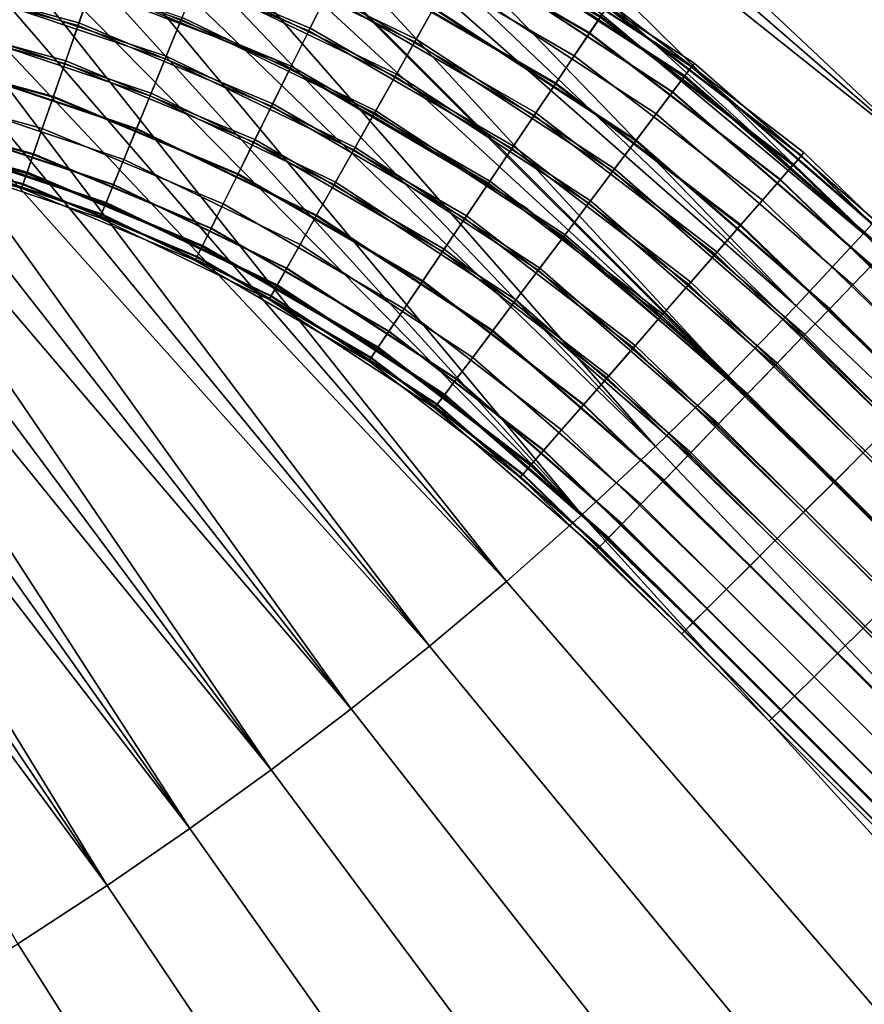
# Model space of a CAD drawing. Extents: x 1237 to 1487, y 1620 to 1870.
# Drawn here: x 1388 to 1398, y 1704 to 1715 of the extents above; entities that cross this region are included whole.
import ezdxf

# ---------------------------------------------------------------- set-up
doc = ezdxf.new("R2010")
doc.units = 0
doc.header["$MEASUREMENT"] = 0
doc.layers.add('DEFAULT', color=7, linetype='Continuous')

msp = doc.modelspace()

# ---------------------------------------------------------------- linework, layer by layer
at = {"layer": 'DEFAULT'}
msp.add_line((1447.148, 1659.99, -476.311), (1277.48, 1829.658, -476.311), dxfattribs=at)
for points in [[(1420.631, 1686.507, -126), (1396.456, 1710.682, -126), (1393.887, 1712.851, -126), (1390.992, 1714.559, -126), (1387.851, 1715.758, -126), (1384.553, 1716.414, -126), (1381.192, 1716.508, -126), (1377.863, 1716.038, -126), (1374.66, 1715.017, -126), (1371.673, 1713.474, -126), (1368.987, 1711.453, -126), (1366.677, 1709.01, -126), (1364.809, 1706.214, -126), (1363.436, 1703.145, -126), (1362.596, 1699.89, -126), (1362.314, 1696.54, -126), (1362.314, 1662.351, -126)], [(1362.314, 1662.351, -640.322), (1362.314, 1696.54, -640.322), (1362.596, 1699.89, -640.322), (1363.436, 1703.145, -640.322), (1364.809, 1706.214, -640.322), (1366.677, 1709.01, -640.322), (1368.987, 1711.453, -640.322), (1371.673, 1713.474, -640.322), (1374.66, 1715.017, -640.322), (1377.863, 1716.038, -640.322), (1381.192, 1716.508, -640.322), (1384.553, 1716.414, -640.322), (1387.851, 1715.758, -640.322), (1390.992, 1714.559, -640.322), (1393.887, 1712.851, -640.322), (1396.456, 1710.682, -640.322), (1420.631, 1686.507, -640.322)]]:
    msp.add_polyline3d(points, dxfattribs=at)
for radius in [119.973, 99.973]:
    msp.add_circle((1362.314, 1744.824, -476.311), radius, dxfattribs=at)
for points in [[(1399.303, 1714.272, -213.191), (1390.948, 1721.173, -208.673), (1391.228, 1721.517, -208.673)], [(1400.021, 1715.163, -213.191), (1399.303, 1714.272, -213.191), (1391.228, 1721.517, -208.673)], [(1390.664, 1720.834, -208.673), (1390.948, 1721.173, -208.673), (1399.303, 1714.272, -213.191)], [(1398.565, 1713.399, -213.191), (1390.377, 1720.497, -208.673), (1390.664, 1720.834, -208.673)], [(1399.303, 1714.272, -213.191), (1398.565, 1713.399, -213.191), (1390.664, 1720.834, -208.673)], [(1390.085, 1720.165, -208.673), (1390.377, 1720.497, -208.673), (1398.565, 1713.399, -213.191)], [(1397.807, 1712.544, -213.191), (1389.789, 1719.835, -208.673), (1390.085, 1720.165, -208.673)], [(1398.565, 1713.399, -213.191), (1397.807, 1712.544, -213.191), (1390.085, 1720.165, -208.673)], [(1389.49, 1719.51, -208.673), (1389.789, 1719.835, -208.673), (1397.807, 1712.544, -213.191)], [(1397.028, 1711.707, -213.191), (1389.187, 1719.188, -208.673), (1389.49, 1719.51, -208.673)], [(1397.807, 1712.544, -213.191), (1397.028, 1711.707, -213.191), (1389.49, 1719.51, -208.673)], [(1388.879, 1718.869, -208.673), (1389.187, 1719.188, -208.673), (1397.028, 1711.707, -213.191)], [(1396.229, 1710.889, -213.191), (1388.568, 1718.554, -208.673), (1388.879, 1718.869, -208.673)], [(1397.028, 1711.707, -213.191), (1396.229, 1710.889, -213.191), (1388.879, 1718.869, -208.673)], [(1388.248, 1718.238, -208.673), (1388.568, 1718.554, -208.673), (1396.229, 1710.889, -213.191)], [(1395.396, 1710.076, -213.191), (1387.923, 1717.925, -208.673), (1388.248, 1718.238, -208.673)], [(1396.229, 1710.889, -213.191), (1395.396, 1710.076, -213.191), (1388.248, 1718.238, -208.673)], [(1387.595, 1717.616, -208.673), (1387.923, 1717.925, -208.673), (1395.396, 1710.076, -213.191)], [(1394.543, 1709.283, -213.191), (1387.263, 1717.312, -208.673), (1387.595, 1717.616, -208.673)], [(1395.396, 1710.076, -213.191), (1394.543, 1709.283, -213.191), (1387.595, 1717.616, -208.673)], [(1386.927, 1717.011, -208.673), (1387.263, 1717.312, -208.673), (1394.543, 1709.283, -213.191)], [(1393.67, 1708.512, -213.191), (1386.587, 1716.714, -208.673), (1386.927, 1717.011, -208.673)], [(1394.543, 1709.283, -213.191), (1393.67, 1708.512, -213.191), (1386.927, 1717.011, -208.673)], [(1386.244, 1716.422, -208.673), (1386.587, 1716.714, -208.673), (1393.67, 1708.512, -213.191)], [(1392.091, 1716.34, -124.614), (1394.63, 1714.867, -124.614), (1394.762, 1715.064, -125.065), (1392.196, 1716.553, -125.065)], [(1392.19, 1716.541, -126.968), (1394.754, 1715.053, -126.968), (1394.633, 1714.872, -127.377), (1392.093, 1716.345, -127.377)], [(1392.779, 1707.762, -213.191), (1385.898, 1716.134, -208.673), (1386.244, 1716.422, -208.673)], [(1393.67, 1708.512, -213.191), (1392.779, 1707.762, -213.191), (1386.244, 1716.422, -208.673)], [(1389.177, 1716.317, -128.319), (1391.583, 1715.312, -128.319), (1391.378, 1714.896, -128.455), (1389.025, 1715.879, -128.455)], [(1389.036, 1715.911, -123.551), (1391.393, 1714.926, -123.551), (1391.598, 1715.342, -123.695), (1389.188, 1716.349, -123.695)], [(1392.829, 1715.162, -638.241), (1390.433, 1716.32, -638.241), (1390.262, 1715.903, -638.003), (1392.607, 1714.77, -638.003)], [(1392.624, 1714.799, -642.627), (1390.274, 1715.934, -642.627), (1390.429, 1716.312, -642.408), (1392.825, 1715.155, -642.408)], [(1392.093, 1716.345, -127.377), (1394.633, 1714.872, -127.377), (1394.455, 1714.607, -127.768), (1391.952, 1716.059, -127.768)], [(1391.952, 1716.059, -124.232), (1394.455, 1714.607, -124.232), (1394.63, 1714.867, -124.614), (1392.091, 1716.34, -124.614)], [(1385.548, 1715.85, -208.673), (1385.898, 1716.134, -208.673), (1392.779, 1707.762, -213.191)], [(1386.286, 1716.128, -128.5), (1388.867, 1715.422, -128.5), (1388.705, 1714.957, -128.449), (1386.189, 1715.646, -128.449)], [(1386.195, 1715.679, -123.545), (1388.716, 1714.989, -123.545), (1388.875, 1715.446, -123.5), (1386.291, 1716.153, -123.5)], [(1391.779, 1715.709, -123.914), (1394.237, 1714.283, -123.914), (1394.455, 1714.607, -124.232), (1391.952, 1716.059, -124.232)], [(1391.952, 1716.059, -127.768), (1394.455, 1714.607, -127.768), (1394.242, 1714.29, -128.081), (1391.783, 1715.716, -128.081)], [(1395.813, 1714.478, -639.817), (1393.352, 1716.088, -639.817), (1393.281, 1715.963, -639.353), (1395.727, 1714.364, -639.353)], [(1395.735, 1714.375, -641.257), (1393.288, 1715.975, -641.257), (1393.355, 1716.094, -640.793), (1395.817, 1714.484, -640.793)], [(1395.844, 1714.52, -640.309), (1393.377, 1716.133, -640.309), (1393.352, 1716.088, -639.817), (1395.813, 1714.478, -639.817)], [(1395.817, 1714.484, -640.793), (1393.355, 1716.094, -640.793), (1393.377, 1716.133, -640.309), (1395.844, 1714.52, -640.309)], [(1395.592, 1714.185, -641.707), (1393.171, 1715.768, -641.707), (1393.288, 1715.975, -641.257), (1395.735, 1714.375, -641.257)], [(1395.727, 1714.364, -639.353), (1393.281, 1715.963, -639.353), (1393.173, 1715.773, -638.944), (1395.595, 1714.189, -638.944)], [(1391.871, 1707.034, -213.191), (1385.194, 1715.57, -208.673), (1385.548, 1715.85, -208.673)], [(1392.779, 1707.762, -213.191), (1391.871, 1707.034, -213.191), (1385.548, 1715.85, -208.673)], [(1389.902, 1715.026, -637.822), (1387.306, 1715.897, -637.822), (1387.183, 1715.421, -637.873), (1389.715, 1714.572, -637.873)], [(1389.728, 1714.602, -642.777), (1387.192, 1715.453, -642.777), (1387.312, 1715.922, -642.822), (1389.911, 1715.05, -642.822)], [(1389.025, 1715.879, -128.455), (1391.378, 1714.896, -128.455), (1391.164, 1714.462, -128.5), (1388.867, 1715.422, -128.5)], [(1388.875, 1715.446, -123.5), (1391.175, 1714.485, -123.5), (1391.393, 1714.926, -123.551), (1389.036, 1715.911, -123.551)], [(1392.607, 1714.77, -638.003), (1390.262, 1715.903, -638.003), (1390.086, 1715.474, -637.867), (1392.379, 1714.366, -637.867)], [(1392.396, 1714.395, -642.77), (1390.098, 1715.505, -642.77), (1390.274, 1715.934, -642.627), (1392.624, 1714.799, -642.627)], [(1391.783, 1715.716, -128.081), (1394.242, 1714.29, -128.081), (1393.99, 1713.916, -128.319), (1391.583, 1715.312, -128.319)], [(1395.595, 1714.189, -638.944), (1393.173, 1715.773, -638.944), (1393.017, 1715.495, -638.554), (1395.404, 1713.934, -638.554)], [(1395.404, 1713.934, -642.089), (1393.017, 1715.495, -642.089), (1393.171, 1715.768, -641.707), (1395.592, 1714.185, -641.707)], [(1386.189, 1715.646, -128.449), (1388.705, 1714.957, -128.449), (1388.553, 1714.519, -128.305), (1386.096, 1715.192, -128.305)], [(1386.103, 1715.224, -123.681), (1388.564, 1714.55, -123.681), (1388.716, 1714.989, -123.545), (1386.195, 1715.679, -123.545)], [(1391.598, 1715.342, -123.695), (1394.009, 1713.944, -123.695), (1394.237, 1714.283, -123.914), (1391.779, 1715.709, -123.914)], [(1384.837, 1715.295, -208.673), (1385.194, 1715.57, -208.673), (1391.871, 1707.034, -213.191)], [(1392.154, 1713.967, -642.822), (1389.911, 1715.05, -642.822), (1390.098, 1715.505, -642.77), (1392.396, 1714.395, -642.77)], [(1395.169, 1713.622, -642.408), (1392.825, 1715.155, -642.408), (1393.017, 1715.495, -642.089), (1395.404, 1713.934, -642.089)], [(1395.404, 1713.934, -638.554), (1393.017, 1715.495, -638.554), (1392.829, 1715.162, -638.241), (1395.174, 1713.629, -638.241)], [(1389.715, 1714.572, -637.873), (1387.183, 1715.421, -637.873), (1387.068, 1714.972, -638.017), (1389.539, 1714.143, -638.017)], [(1389.552, 1714.173, -642.64), (1387.076, 1715.004, -642.64), (1387.192, 1715.453, -642.777), (1389.728, 1714.602, -642.777)], [(1388.867, 1715.422, -128.5), (1391.164, 1714.462, -128.5), (1390.946, 1714.021, -128.449), (1388.705, 1714.957, -128.449)], [(1388.716, 1714.989, -123.545), (1390.961, 1714.051, -123.545), (1391.175, 1714.485, -123.5), (1388.875, 1715.446, -123.5)], [(1392.379, 1714.366, -637.867), (1390.086, 1715.474, -637.867), (1389.902, 1715.026, -637.822), (1392.141, 1713.945, -637.822)], [(1390.944, 1706.328, -213.191), (1384.477, 1715.024, -208.673), (1384.837, 1715.295, -208.673)], [(1391.871, 1707.034, -213.191), (1390.944, 1706.328, -213.191), (1384.837, 1715.295, -208.673)], [(1391.583, 1715.312, -128.319), (1393.99, 1713.916, -128.319), (1393.732, 1713.531, -128.455), (1391.378, 1714.896, -128.455)], [(1391.393, 1714.926, -123.551), (1393.75, 1713.559, -123.551), (1394.009, 1713.944, -123.695), (1391.598, 1715.342, -123.695)], [(1386.014, 1714.783, -123.919), (1388.417, 1714.125, -123.919), (1388.564, 1714.55, -123.681), (1386.103, 1715.224, -123.681)], [(1386.096, 1715.192, -128.305), (1388.553, 1714.519, -128.305), (1388.419, 1714.133, -128.086), (1386.015, 1714.791, -128.086)], [(1395.174, 1713.629, -638.241), (1392.829, 1715.162, -638.241), (1392.607, 1714.77, -638.003), (1394.903, 1713.269, -638.003)], [(1394.923, 1713.296, -642.627), (1392.624, 1714.799, -642.627), (1392.825, 1715.155, -642.408), (1395.169, 1713.622, -642.408)], [(1394.834, 1715.172, -126.505), (1397.083, 1713.445, -126.505), (1396.989, 1713.337, -126.968), (1394.754, 1715.053, -126.968)], [(1394.762, 1715.064, -125.065), (1396.998, 1713.347, -125.065), (1397.088, 1713.45, -125.529), (1394.838, 1715.178, -125.529)], [(1394.863, 1715.215, -126.013), (1397.117, 1713.484, -126.013), (1397.083, 1713.445, -126.505), (1394.834, 1715.172, -126.505)], [(1394.838, 1715.178, -125.529), (1397.088, 1713.45, -125.529), (1397.117, 1713.484, -126.013), (1394.863, 1715.215, -126.013)], [(1391.916, 1713.545, -642.777), (1389.728, 1714.602, -642.777), (1389.911, 1715.05, -642.822), (1392.154, 1713.967, -642.822)], [(1394.63, 1714.867, -124.614), (1396.842, 1713.168, -124.614), (1396.998, 1713.347, -125.065), (1394.762, 1715.064, -125.065)], [(1394.754, 1715.053, -126.968), (1396.989, 1713.337, -126.968), (1396.845, 1713.172, -127.377), (1394.633, 1714.872, -127.377)], [(1384.114, 1714.757, -208.673), (1384.477, 1715.024, -208.673), (1390.944, 1706.328, -213.191)], [(1389.381, 1713.757, -642.403), (1386.963, 1714.568, -642.403), (1387.076, 1715.004, -642.64), (1389.552, 1714.173, -642.64)], [(1389.539, 1714.143, -638.017), (1387.068, 1714.972, -638.017), (1386.965, 1714.576, -638.235), (1389.384, 1713.764, -638.235)], [(1388.705, 1714.957, -128.449), (1390.946, 1714.021, -128.449), (1390.741, 1713.605, -128.305), (1388.553, 1714.519, -128.305)], [(1388.564, 1714.55, -123.681), (1390.755, 1713.635, -123.681), (1390.961, 1714.051, -123.545), (1388.716, 1714.989, -123.545)], [(1392.141, 1713.945, -637.822), (1389.902, 1715.026, -637.822), (1389.715, 1714.572, -637.873), (1391.9, 1713.516, -637.873)], [(1391.175, 1714.485, -123.5), (1393.476, 1713.151, -123.5), (1393.75, 1713.559, -123.551), (1391.393, 1714.926, -123.551)], [(1391.378, 1714.896, -128.455), (1393.732, 1713.531, -128.455), (1393.462, 1713.129, -128.5), (1391.164, 1714.462, -128.5)], [(1394.633, 1714.872, -127.377), (1396.845, 1713.172, -127.377), (1396.636, 1712.932, -127.768), (1394.455, 1714.607, -127.768)], [(1394.455, 1714.607, -124.232), (1396.636, 1712.932, -124.232), (1396.842, 1713.168, -124.614), (1394.63, 1714.867, -124.614)], [(1390.002, 1705.645, -213.191), (1383.747, 1714.495, -208.673), (1384.114, 1714.757, -208.673)], [(1390.944, 1706.328, -213.191), (1390.002, 1705.645, -213.191), (1384.114, 1714.757, -208.673)], [(1386.015, 1714.791, -128.086), (1388.419, 1714.133, -128.086), (1388.291, 1713.764, -127.768), (1385.938, 1714.408, -127.768)], [(1385.938, 1714.408, -124.232), (1388.291, 1713.764, -124.232), (1388.417, 1714.125, -123.919), (1386.014, 1714.783, -123.919)], [(1394.903, 1713.269, -638.003), (1392.607, 1714.77, -638.003), (1392.379, 1714.366, -637.867), (1394.624, 1712.899, -637.867)], [(1394.644, 1712.925, -642.77), (1392.396, 1714.395, -642.77), (1392.624, 1714.799, -642.627), (1394.923, 1713.296, -642.627)], [(1389.384, 1713.764, -638.235), (1386.965, 1714.576, -638.235), (1386.868, 1714.197, -638.554), (1389.235, 1713.403, -638.554)], [(1391.688, 1713.142, -642.64), (1389.552, 1714.173, -642.64), (1389.728, 1714.602, -642.777), (1391.916, 1713.545, -642.777)], [(1394.237, 1714.283, -123.914), (1396.379, 1712.639, -123.914), (1396.636, 1712.932, -124.232), (1394.455, 1714.607, -124.232)], [(1394.455, 1714.607, -127.768), (1396.636, 1712.932, -127.768), (1396.384, 1712.645, -128.081), (1394.242, 1714.29, -128.081)], [(1383.378, 1714.237, -208.673), (1383.747, 1714.495, -208.673), (1390.002, 1705.645, -213.191)], [(1389.235, 1713.403, -642.089), (1386.868, 1714.197, -642.089), (1386.963, 1714.568, -642.403), (1389.381, 1713.757, -642.403)], [(1388.417, 1714.125, -123.919), (1390.556, 1713.231, -123.919), (1390.755, 1713.635, -123.681), (1388.564, 1714.55, -123.681)], [(1388.553, 1714.519, -128.305), (1390.741, 1713.605, -128.305), (1390.56, 1713.239, -128.086), (1388.419, 1714.133, -128.086)], [(1391.9, 1713.516, -637.873), (1389.715, 1714.572, -637.873), (1389.539, 1714.143, -638.017), (1391.672, 1713.113, -638.017)], [(1391.164, 1714.462, -128.5), (1393.462, 1713.129, -128.5), (1393.187, 1712.721, -128.449), (1390.946, 1714.021, -128.449)], [(1390.961, 1714.051, -123.545), (1393.206, 1712.749, -123.545), (1393.476, 1713.151, -123.5), (1391.175, 1714.485, -123.5)], [(1398.155, 1712.439, -639.817), (1395.813, 1714.478, -639.817), (1395.727, 1714.364, -639.353), (1398.055, 1712.336, -639.353)], [(1398.065, 1712.345, -641.257), (1395.735, 1714.375, -641.257), (1395.817, 1714.484, -640.793), (1398.16, 1712.444, -640.793)], [(1398.191, 1712.476, -640.309), (1395.844, 1714.52, -640.309), (1395.813, 1714.478, -639.817), (1398.155, 1712.439, -639.817)], [(1398.16, 1712.444, -640.793), (1395.817, 1714.484, -640.793), (1395.844, 1714.52, -640.309), (1398.191, 1712.476, -640.309)], [(1385.874, 1714.096, -124.623), (1388.187, 1713.463, -124.623), (1388.291, 1713.764, -124.232), (1385.938, 1714.408, -124.232)], [(1385.938, 1714.408, -127.768), (1388.291, 1713.764, -127.768), (1388.188, 1713.468, -127.386), (1385.875, 1714.101, -127.386)], [(1394.624, 1712.899, -637.867), (1392.379, 1714.366, -637.867), (1392.141, 1713.945, -637.822), (1394.333, 1712.512, -637.822)], [(1394.348, 1712.532, -642.822), (1392.154, 1713.967, -642.822), (1392.396, 1714.395, -642.77), (1394.644, 1712.925, -642.77)], [(1397.9, 1712.174, -641.707), (1395.592, 1714.185, -641.707), (1395.735, 1714.375, -641.257), (1398.065, 1712.345, -641.257)], [(1398.055, 1712.336, -639.353), (1395.727, 1714.364, -639.353), (1395.595, 1714.189, -638.944), (1397.904, 1712.178, -638.944)], [(1389.042, 1704.985, -213.191), (1383.005, 1713.984, -208.673), (1383.378, 1714.237, -208.673)], [(1390.002, 1705.645, -213.191), (1389.042, 1704.985, -213.191), (1383.378, 1714.237, -208.673)], [(1394.242, 1714.29, -128.081), (1396.384, 1712.645, -128.081), (1396.088, 1712.305, -128.319), (1393.99, 1713.916, -128.319)], [(1394.009, 1713.944, -123.695), (1396.11, 1712.331, -123.695), (1396.379, 1712.639, -123.914), (1394.237, 1714.283, -123.914)], [(1389.115, 1713.109, -641.699), (1386.788, 1713.889, -641.699), (1386.868, 1714.197, -642.089), (1389.235, 1713.403, -642.089)], [(1389.235, 1713.403, -638.554), (1386.868, 1714.197, -638.554), (1386.79, 1713.894, -638.936), (1389.117, 1713.114, -638.936)], [(1388.419, 1714.133, -128.086), (1390.56, 1713.239, -128.086), (1390.387, 1712.889, -127.768), (1388.291, 1713.764, -127.768)], [(1388.291, 1713.764, -124.232), (1390.387, 1712.889, -124.232), (1390.556, 1713.231, -123.919), (1388.417, 1714.125, -123.919)], [(1391.466, 1712.749, -642.403), (1389.381, 1713.757, -642.403), (1389.552, 1714.173, -642.64), (1391.688, 1713.142, -642.64)], [(1391.672, 1713.113, -638.017), (1389.539, 1714.143, -638.017), (1389.384, 1713.764, -638.235), (1391.47, 1712.757, -638.235)], [(1397.904, 1712.178, -638.944), (1395.595, 1714.189, -638.944), (1395.404, 1713.934, -638.554), (1397.682, 1711.949, -638.554)], [(1397.682, 1711.949, -642.089), (1395.404, 1713.934, -642.089), (1395.592, 1714.185, -641.707), (1397.9, 1712.174, -641.707)], [(1385.875, 1714.101, -127.386), (1388.188, 1713.468, -127.386), (1388.111, 1713.243, -126.935), (1385.828, 1713.869, -126.935)], [(1385.831, 1713.882, -125.032), (1388.115, 1713.256, -125.032), (1388.187, 1713.463, -124.623), (1385.874, 1714.096, -124.623)], [(1390.946, 1714.021, -128.449), (1393.187, 1712.721, -128.449), (1392.929, 1712.336, -128.305), (1390.741, 1713.605, -128.305)], [(1390.755, 1713.635, -123.681), (1392.947, 1712.364, -123.681), (1393.206, 1712.749, -123.545), (1390.961, 1714.051, -123.545)], [(1382.606, 1713.72, -208.673), (1383.005, 1713.984, -208.673), (1389.042, 1704.985, -213.191)], [(1389.117, 1713.114, -638.936), (1386.79, 1713.894, -638.936), (1386.73, 1713.664, -639.387), (1389.026, 1712.894, -639.387)], [(1389.032, 1712.906, -641.29), (1386.734, 1713.677, -641.29), (1386.788, 1713.889, -641.699), (1389.115, 1713.109, -641.699)], [(1394.333, 1712.512, -637.822), (1392.141, 1713.945, -637.822), (1391.9, 1713.516, -637.873), (1394.037, 1712.119, -637.873)], [(1394.057, 1712.145, -642.777), (1391.916, 1713.545, -642.777), (1392.154, 1713.967, -642.822), (1394.348, 1712.532, -642.822)], [(1393.99, 1713.916, -128.319), (1396.088, 1712.305, -128.319), (1395.783, 1711.956, -128.455), (1393.732, 1713.531, -128.455)], [(1393.75, 1713.559, -123.551), (1395.805, 1711.981, -123.551), (1396.11, 1712.331, -123.695), (1394.009, 1713.944, -123.695)], [(1397.411, 1711.668, -642.408), (1395.169, 1713.622, -642.408), (1395.404, 1713.934, -642.089), (1397.682, 1711.949, -642.089)], [(1397.682, 1711.949, -638.554), (1395.404, 1713.934, -638.554), (1395.174, 1713.629, -638.241), (1397.417, 1711.674, -638.241)], [(1385.828, 1713.869, -126.935), (1388.111, 1713.243, -126.935), (1388.066, 1713.114, -126.471), (1385.801, 1713.735, -126.471)], [(1385.802, 1713.741, -125.495), (1388.068, 1713.121, -125.495), (1388.115, 1713.256, -125.032), (1385.831, 1713.882, -125.032)], [(1389.042, 1704.985, -213.191), (1388.007, 1704.309, -213.191), (1382.606, 1713.72, -208.673)], [(1385.792, 1713.691, -125.987), (1388.051, 1713.072, -125.987), (1388.068, 1713.121, -125.495), (1385.802, 1713.741, -125.495)], [(1385.801, 1713.735, -126.471), (1388.066, 1713.114, -126.471), (1388.051, 1713.072, -125.987), (1385.792, 1713.691, -125.987)], [(1389.026, 1712.894, -639.387), (1386.73, 1713.664, -639.387), (1386.696, 1713.532, -639.85), (1388.974, 1712.767, -639.85)], [(1388.977, 1712.774, -640.826), (1386.698, 1713.538, -640.826), (1386.734, 1713.677, -641.29), (1389.032, 1712.906, -641.29)], [(1388.187, 1713.463, -124.623), (1390.246, 1712.603, -124.623), (1390.387, 1712.889, -124.232), (1388.291, 1713.764, -124.232)], [(1388.291, 1713.764, -127.768), (1390.387, 1712.889, -127.768), (1390.248, 1712.608, -127.386), (1388.188, 1713.468, -127.386)], [(1391.47, 1712.757, -638.235), (1389.384, 1713.764, -638.235), (1389.235, 1713.403, -638.554), (1391.278, 1712.417, -638.554)], [(1391.278, 1712.417, -642.089), (1389.235, 1713.403, -642.089), (1389.381, 1713.757, -642.403), (1391.466, 1712.749, -642.403)], [(1390.556, 1713.231, -123.919), (1392.696, 1711.99, -123.919), (1392.947, 1712.364, -123.681), (1390.755, 1713.635, -123.681)], [(1390.741, 1713.605, -128.305), (1392.929, 1712.336, -128.305), (1392.701, 1711.997, -128.086), (1390.56, 1713.239, -128.086)], [(1393.778, 1711.775, -642.64), (1391.688, 1713.142, -642.64), (1391.916, 1713.545, -642.777), (1394.057, 1712.145, -642.777)], [(1393.476, 1713.151, -123.5), (1395.481, 1711.611, -123.5), (1395.805, 1711.981, -123.551), (1393.75, 1713.559, -123.551)], [(1397.417, 1711.674, -638.241), (1395.174, 1713.629, -638.241), (1394.903, 1713.269, -638.003), (1397.104, 1711.35, -638.003)], [(1397.127, 1711.374, -642.627), (1394.923, 1713.296, -642.627), (1395.169, 1713.622, -642.408), (1397.411, 1711.668, -642.408)], [(1388.958, 1712.726, -640.334), (1386.685, 1713.488, -640.334), (1386.698, 1713.538, -640.826), (1388.977, 1712.774, -640.826)], [(1388.974, 1712.767, -639.85), (1386.696, 1713.532, -639.85), (1386.685, 1713.488, -640.334), (1388.958, 1712.726, -640.334)], [(1388.188, 1713.468, -127.386), (1390.248, 1712.608, -127.386), (1390.143, 1712.395, -126.935), (1388.111, 1713.243, -126.935)], [(1388.115, 1713.256, -125.032), (1390.149, 1712.407, -125.032), (1390.246, 1712.603, -124.623), (1388.187, 1713.463, -124.623)], [(1394.037, 1712.119, -637.873), (1391.9, 1713.516, -637.873), (1391.672, 1713.113, -638.017), (1393.758, 1711.748, -638.017)], [(1393.732, 1713.531, -128.455), (1395.783, 1711.956, -128.455), (1395.464, 1711.592, -128.5), (1393.462, 1713.129, -128.5)], [(1397.083, 1713.445, -126.505), (1399.204, 1711.397, -126.505), (1399.102, 1711.296, -126.968), (1396.989, 1713.337, -126.968)], [(1396.998, 1713.347, -125.065), (1399.112, 1711.306, -125.065), (1399.209, 1711.402, -125.529), (1397.088, 1713.45, -125.529)], [(1397.117, 1713.484, -126.013), (1399.24, 1711.434, -126.013), (1399.204, 1711.397, -126.505), (1397.083, 1713.445, -126.505)], [(1397.088, 1713.45, -125.529), (1399.209, 1711.402, -125.529), (1399.24, 1711.434, -126.013), (1397.117, 1713.484, -126.013)], [(1391.122, 1712.139, -641.699), (1389.115, 1713.109, -641.699), (1389.235, 1713.403, -642.089), (1391.278, 1712.417, -642.089)], [(1391.278, 1712.417, -638.554), (1389.235, 1713.403, -638.554), (1389.117, 1713.114, -638.936), (1391.125, 1712.144, -638.936)], [(1396.842, 1713.168, -124.614), (1398.944, 1711.138, -124.614), (1399.112, 1711.306, -125.065), (1396.998, 1713.347, -125.065)], [(1396.989, 1713.337, -126.968), (1399.102, 1711.296, -126.968), (1398.948, 1711.142, -127.377), (1396.845, 1713.172, -127.377)], [(1406.85, 1706.217, -217.577), (1405.918, 1705.166, -217.577), (1397.807, 1712.544, -213.191), (1398.565, 1713.399, -213.191)], [(1388.111, 1713.243, -126.935), (1390.143, 1712.395, -126.935), (1390.082, 1712.272, -126.471), (1388.066, 1713.114, -126.471)], [(1388.068, 1713.121, -125.495), (1390.085, 1712.278, -125.495), (1390.149, 1712.407, -125.032), (1388.115, 1713.256, -125.032)], [(1390.56, 1713.239, -128.086), (1392.701, 1711.997, -128.086), (1392.483, 1711.673, -127.768), (1390.387, 1712.889, -127.768)], [(1390.387, 1712.889, -124.232), (1392.483, 1711.673, -124.232), (1392.696, 1711.99, -123.919), (1390.556, 1713.231, -123.919)], [(1397.104, 1711.35, -638.003), (1394.903, 1713.269, -638.003), (1394.624, 1712.899, -637.867), (1396.782, 1711.017, -637.867)], [(1396.805, 1711.041, -642.77), (1394.644, 1712.925, -642.77), (1394.923, 1713.296, -642.627), (1397.127, 1711.374, -642.627)], [(1388.051, 1713.072, -125.987), (1390.062, 1712.232, -125.987), (1390.085, 1712.278, -125.495), (1388.068, 1713.121, -125.495)], [(1388.066, 1713.114, -126.471), (1390.082, 1712.272, -126.471), (1390.062, 1712.232, -125.987), (1388.051, 1713.072, -125.987)], [(1391.125, 1712.144, -638.936), (1389.117, 1713.114, -638.936), (1389.026, 1712.894, -639.387), (1391.008, 1711.937, -639.387)], [(1391.014, 1711.949, -641.29), (1389.032, 1712.906, -641.29), (1389.115, 1713.109, -641.699), (1391.122, 1712.139, -641.699)], [(1393.507, 1711.415, -642.403), (1391.466, 1712.749, -642.403), (1391.688, 1713.142, -642.64), (1393.778, 1711.775, -642.64)], [(1393.758, 1711.748, -638.017), (1391.672, 1713.113, -638.017), (1391.47, 1712.757, -638.235), (1393.512, 1711.421, -638.235)], [(1393.462, 1713.129, -128.5), (1395.464, 1711.592, -128.5), (1395.141, 1711.221, -128.449), (1393.187, 1712.721, -128.449)], [(1393.206, 1712.749, -123.545), (1395.162, 1711.246, -123.545), (1395.481, 1711.611, -123.5), (1393.476, 1713.151, -123.5)], [(1396.845, 1713.172, -127.377), (1398.948, 1711.142, -127.377), (1398.722, 1710.917, -127.768), (1396.636, 1712.932, -127.768)], [(1396.636, 1712.932, -124.232), (1398.722, 1710.917, -124.232), (1398.944, 1711.138, -124.614), (1396.842, 1713.168, -124.614)], [(1391.008, 1711.937, -639.387), (1389.026, 1712.894, -639.387), (1388.974, 1712.767, -639.85), (1390.94, 1711.818, -639.85)], [(1390.944, 1711.824, -640.826), (1388.977, 1712.774, -640.826), (1389.032, 1712.906, -641.29), (1391.014, 1711.949, -641.29)], [(1390.246, 1712.603, -124.623), (1392.305, 1711.408, -124.623), (1392.483, 1711.673, -124.232), (1390.387, 1712.889, -124.232)], [(1390.387, 1712.889, -127.768), (1392.483, 1711.673, -127.768), (1392.308, 1711.413, -127.386), (1390.248, 1712.608, -127.386)], [(1396.782, 1711.017, -637.867), (1394.624, 1712.899, -637.867), (1394.333, 1712.512, -637.822), (1396.445, 1710.669, -637.822)], [(1396.463, 1710.687, -642.822), (1394.348, 1712.532, -642.822), (1394.644, 1712.925, -642.77), (1396.805, 1711.041, -642.77)], [(1396.379, 1712.639, -123.914), (1398.445, 1710.641, -123.914), (1398.722, 1710.917, -124.232), (1396.636, 1712.932, -124.232)], [(1396.636, 1712.932, -127.768), (1398.722, 1710.917, -127.768), (1398.451, 1710.647, -128.081), (1396.384, 1712.645, -128.081)], [(1390.918, 1711.779, -640.334), (1388.958, 1712.726, -640.334), (1388.977, 1712.774, -640.826), (1390.944, 1711.824, -640.826)], [(1390.94, 1711.818, -639.85), (1388.974, 1712.767, -639.85), (1388.958, 1712.726, -640.334), (1390.918, 1711.779, -640.334)], [(1393.512, 1711.421, -638.235), (1391.47, 1712.757, -638.235), (1391.278, 1712.417, -638.554), (1393.278, 1711.109, -638.554)], [(1393.278, 1711.109, -642.089), (1391.278, 1712.417, -642.089), (1391.466, 1712.749, -642.403), (1393.507, 1711.415, -642.403)], [(1392.947, 1712.364, -123.681), (1394.857, 1710.897, -123.681), (1395.162, 1711.246, -123.545), (1393.206, 1712.749, -123.545)], [(1393.187, 1712.721, -128.449), (1395.141, 1711.221, -128.449), (1394.835, 1710.872, -128.305), (1392.929, 1712.336, -128.305)], [(1396.384, 1712.645, -128.081), (1398.451, 1710.647, -128.081), (1398.132, 1710.329, -128.319), (1396.088, 1712.305, -128.319)], [(1396.11, 1712.331, -123.695), (1398.156, 1710.352, -123.695), (1398.445, 1710.641, -123.914), (1396.379, 1712.639, -123.914)], [(1390.248, 1712.608, -127.386), (1392.308, 1711.413, -127.386), (1392.176, 1711.216, -126.935), (1390.143, 1712.395, -126.935)], [(1390.149, 1712.407, -125.032), (1392.183, 1711.227, -125.032), (1392.305, 1711.408, -124.623), (1390.246, 1712.603, -124.623)], [(1396.127, 1710.339, -642.777), (1394.057, 1712.145, -642.777), (1394.348, 1712.532, -642.822), (1396.463, 1710.687, -642.822)], [(1405.918, 1705.166, -217.577), (1404.962, 1704.138, -217.577), (1397.028, 1711.707, -213.191), (1397.807, 1712.544, -213.191)], [(1390.085, 1712.278, -125.495), (1392.103, 1711.108, -125.495), (1392.183, 1711.227, -125.032), (1390.149, 1712.407, -125.032)], [(1393.086, 1710.855, -641.699), (1391.122, 1712.139, -641.699), (1391.278, 1712.417, -642.089), (1393.278, 1711.109, -642.089)], [(1393.278, 1711.109, -638.554), (1391.278, 1712.417, -638.554), (1391.125, 1712.144, -638.936), (1393.089, 1710.859, -638.936)], [(1396.445, 1710.669, -637.822), (1394.333, 1712.512, -637.822), (1394.037, 1712.119, -637.873), (1396.104, 1710.315, -637.873)], [(1390.143, 1712.395, -126.935), (1392.176, 1711.216, -126.935), (1392.099, 1711.102, -126.471), (1390.082, 1712.272, -126.471)], [(1392.696, 1711.99, -123.919), (1394.561, 1710.558, -123.919), (1394.857, 1710.897, -123.681), (1392.947, 1712.364, -123.681)], [(1392.929, 1712.336, -128.305), (1394.835, 1710.872, -128.305), (1394.566, 1710.564, -128.086), (1392.701, 1711.997, -128.086)], [(1396.088, 1712.305, -128.319), (1398.132, 1710.329, -128.319), (1397.804, 1710.001, -128.455), (1395.783, 1711.956, -128.455)], [(1395.805, 1711.981, -123.551), (1397.827, 1710.025, -123.551), (1398.156, 1710.352, -123.695), (1396.11, 1712.331, -123.695)], [(1390.062, 1712.232, -125.987), (1392.075, 1711.065, -125.987), (1392.103, 1711.108, -125.495), (1390.085, 1712.278, -125.495)], [(1390.082, 1712.272, -126.471), (1392.099, 1711.102, -126.471), (1392.075, 1711.065, -125.987), (1390.062, 1712.232, -125.987)], [(1399.97, 1710.12, -638.944), (1397.904, 1712.178, -638.944), (1397.682, 1711.949, -638.554), (1399.744, 1709.895, -638.554)], [(1393.089, 1710.859, -638.936), (1391.125, 1712.144, -638.936), (1391.008, 1711.937, -639.387), (1392.946, 1710.669, -639.387)], [(1392.955, 1710.68, -641.29), (1391.014, 1711.949, -641.29), (1391.122, 1712.139, -641.699), (1393.086, 1710.855, -641.699)], [(1396.104, 1710.315, -637.873), (1394.037, 1712.119, -637.873), (1393.758, 1711.748, -638.017), (1395.782, 1709.981, -638.017)], [(1395.805, 1710.005, -642.64), (1393.778, 1711.775, -642.64), (1394.057, 1712.145, -642.777), (1396.127, 1710.339, -642.777)], [(1399.744, 1709.895, -642.089), (1397.682, 1711.949, -642.089), (1397.9, 1712.174, -641.707), (1399.966, 1710.116, -641.707)], [(1392.868, 1710.565, -640.826), (1390.944, 1711.824, -640.826), (1391.014, 1711.949, -641.29), (1392.955, 1710.68, -641.29)], [(1392.701, 1711.997, -128.086), (1394.566, 1710.564, -128.086), (1394.309, 1710.27, -127.768), (1392.483, 1711.673, -127.768)], [(1392.483, 1711.673, -124.232), (1394.309, 1710.27, -124.232), (1394.561, 1710.558, -123.919), (1392.696, 1711.99, -123.919)], [(1395.783, 1711.956, -128.455), (1397.804, 1710.001, -128.455), (1397.461, 1709.659, -128.5), (1395.464, 1711.592, -128.5)], [(1395.481, 1711.611, -123.5), (1397.479, 1709.677, -123.5), (1397.827, 1710.025, -123.551), (1395.805, 1711.981, -123.551)], [(1399.467, 1709.62, -642.408), (1397.411, 1711.668, -642.408), (1397.682, 1711.949, -642.089), (1399.744, 1709.895, -642.089)], [(1399.744, 1709.895, -638.554), (1397.682, 1711.949, -638.554), (1397.417, 1711.674, -638.241), (1399.473, 1709.626, -638.241)], [(1392.946, 1710.669, -639.387), (1391.008, 1711.937, -639.387), (1390.94, 1711.818, -639.85), (1392.864, 1710.56, -639.85)], [(1392.837, 1710.524, -640.334), (1390.918, 1711.779, -640.334), (1390.944, 1711.824, -640.826), (1392.868, 1710.565, -640.826)], [(1392.864, 1710.56, -639.85), (1390.94, 1711.818, -639.85), (1390.918, 1711.779, -640.334), (1392.837, 1710.524, -640.334)], [(1395.492, 1709.681, -642.403), (1393.507, 1711.415, -642.403), (1393.778, 1711.775, -642.64), (1395.805, 1710.005, -642.64)], [(1395.782, 1709.981, -638.017), (1393.758, 1711.748, -638.017), (1393.512, 1711.421, -638.235), (1395.498, 1709.687, -638.235)], [(1392.305, 1711.408, -124.623), (1394.1, 1710.03, -124.623), (1394.309, 1710.27, -124.232), (1392.483, 1711.673, -124.232)], [(1392.483, 1711.673, -127.768), (1394.309, 1710.27, -127.768), (1394.103, 1710.034, -127.386), (1392.308, 1711.413, -127.386)], [(1395.162, 1711.246, -123.545), (1397.136, 1709.336, -123.545), (1397.479, 1709.677, -123.5), (1395.481, 1711.611, -123.5)], [(1404.962, 1704.138, -217.577), (1403.981, 1703.134, -217.577), (1396.229, 1710.889, -213.191), (1397.028, 1711.707, -213.191)], [(1399.473, 1709.626, -638.241), (1397.417, 1711.674, -638.241), (1397.104, 1711.35, -638.003), (1399.153, 1709.309, -638.003)], [(1399.176, 1709.332, -642.627), (1397.127, 1711.374, -642.627), (1397.411, 1711.668, -642.408), (1399.467, 1709.62, -642.408)], [(1395.464, 1711.592, -128.5), (1397.461, 1709.659, -128.5), (1397.113, 1709.312, -128.449), (1395.141, 1711.221, -128.449)], [(1392.308, 1711.413, -127.386), (1394.103, 1710.034, -127.386), (1393.947, 1709.855, -126.935), (1392.176, 1711.216, -126.935)], [(1392.183, 1711.227, -125.032), (1393.956, 1709.866, -125.032), (1394.1, 1710.03, -124.623), (1392.305, 1711.408, -124.623)], [(1395.498, 1709.687, -638.235), (1393.512, 1711.421, -638.235), (1393.278, 1711.109, -638.554), (1395.226, 1709.406, -638.554)], [(1395.226, 1709.406, -642.089), (1393.278, 1711.109, -642.089), (1393.507, 1711.415, -642.403), (1395.492, 1709.681, -642.403)], [(1399.153, 1709.309, -638.003), (1397.104, 1711.35, -638.003), (1396.782, 1711.017, -637.867), (1398.823, 1708.982, -637.867)], [(1398.847, 1709.006, -642.77), (1396.805, 1711.041, -642.77), (1397.127, 1711.374, -642.627), (1399.176, 1709.332, -642.627)], [(1392.176, 1711.216, -126.935), (1393.947, 1709.855, -126.935), (1393.857, 1709.752, -126.471), (1392.099, 1711.102, -126.471)], [(1392.103, 1711.108, -125.495), (1393.862, 1709.757, -125.495), (1393.956, 1709.866, -125.032), (1392.183, 1711.227, -125.032)], [(1395.141, 1711.221, -128.449), (1397.113, 1709.312, -128.449), (1396.784, 1708.985, -128.305), (1394.835, 1710.872, -128.305)], [(1394.857, 1710.897, -123.681), (1396.808, 1709.008, -123.681), (1397.136, 1709.336, -123.545), (1395.162, 1711.246, -123.545)], [(1392.075, 1711.065, -125.987), (1393.828, 1709.719, -125.987), (1393.862, 1709.757, -125.495), (1392.103, 1711.108, -125.495)], [(1392.099, 1711.102, -126.471), (1393.857, 1709.752, -126.471), (1393.828, 1709.719, -125.987), (1392.075, 1711.065, -125.987)], [(1395.005, 1709.177, -641.699), (1393.086, 1710.855, -641.699), (1393.278, 1711.109, -642.089), (1395.226, 1709.406, -642.089)], [(1395.226, 1709.406, -638.554), (1393.278, 1711.109, -638.554), (1393.089, 1710.859, -638.936), (1395.009, 1709.181, -638.936)], [(1398.498, 1708.659, -642.822), (1396.463, 1710.687, -642.822), (1396.805, 1711.041, -642.77), (1398.847, 1709.006, -642.77)], [(1398.823, 1708.982, -637.867), (1396.782, 1711.017, -637.867), (1396.445, 1710.669, -637.822), (1398.48, 1708.641, -637.822)], [(1395.009, 1709.181, -638.936), (1393.089, 1710.859, -638.936), (1392.946, 1710.669, -639.387), (1394.844, 1709.01, -639.387)], [(1394.853, 1709.02, -641.29), (1392.955, 1710.68, -641.29), (1393.086, 1710.855, -641.699), (1395.005, 1709.177, -641.699)], [(1394.561, 1710.558, -123.919), (1396.489, 1708.69, -123.919), (1396.808, 1709.008, -123.681), (1394.857, 1710.897, -123.681)], [(1394.835, 1710.872, -128.305), (1396.784, 1708.985, -128.305), (1396.495, 1708.696, -128.086), (1394.566, 1710.564, -128.086)], [(1403.981, 1703.134, -217.577), (1402.956, 1702.135, -217.577), (1395.396, 1710.076, -213.191), (1396.229, 1710.889, -213.191)], [(1394.844, 1709.01, -639.387), (1392.946, 1710.669, -639.387), (1392.864, 1710.56, -639.85), (1394.749, 1708.912, -639.85)], [(1394.753, 1708.917, -640.826), (1392.868, 1710.565, -640.826), (1392.955, 1710.68, -641.29), (1394.853, 1709.02, -641.29)], [(1398.48, 1708.641, -637.822), (1396.445, 1710.669, -637.822), (1396.104, 1710.315, -637.873), (1398.13, 1708.295, -637.873)], [(1398.154, 1708.318, -642.777), (1396.127, 1710.339, -642.777), (1396.463, 1710.687, -642.822), (1398.498, 1708.659, -642.822)], [(1394.718, 1708.88, -640.334), (1392.837, 1710.524, -640.334), (1392.868, 1710.565, -640.826), (1394.753, 1708.917, -640.826)], [(1394.749, 1708.912, -639.85), (1392.864, 1710.56, -639.85), (1392.837, 1710.524, -640.334), (1394.718, 1708.88, -640.334)], [(1394.566, 1710.564, -128.086), (1396.495, 1708.696, -128.086), (1396.218, 1708.42, -127.768), (1394.309, 1710.27, -127.768)], [(1394.309, 1710.27, -124.232), (1396.218, 1708.42, -124.232), (1396.489, 1708.69, -123.919), (1394.561, 1710.558, -123.919)], [(1394.1, 1710.03, -124.623), (1395.992, 1708.195, -124.623), (1396.218, 1708.42, -124.232), (1394.309, 1710.27, -124.232)], [(1394.309, 1710.27, -127.768), (1396.218, 1708.42, -127.768), (1395.996, 1708.199, -127.386), (1394.103, 1710.034, -127.386)], [(1398.13, 1708.295, -637.873), (1396.104, 1710.315, -637.873), (1395.782, 1709.981, -638.017), (1397.801, 1707.969, -638.017)], [(1397.825, 1707.992, -642.64), (1395.805, 1710.005, -642.64), (1396.127, 1710.339, -642.777), (1398.154, 1708.318, -642.777)], [(1398.132, 1710.329, -128.319), (1400.333, 1708.127, -128.319), (1400.006, 1707.799, -128.455), (1397.804, 1710.001, -128.455)], [(1394.103, 1710.034, -127.386), (1395.996, 1708.199, -127.386), (1395.828, 1708.031, -126.935), (1393.947, 1709.855, -126.935)], [(1393.956, 1709.866, -125.032), (1395.838, 1708.041, -125.032), (1395.992, 1708.195, -124.623), (1394.1, 1710.03, -124.623)], [(1402.956, 1702.135, -217.577), (1401.908, 1701.161, -217.577), (1394.543, 1709.283, -213.191), (1395.396, 1710.076, -213.191)], [(1397.505, 1707.675, -642.403), (1395.492, 1709.681, -642.403), (1395.805, 1710.005, -642.64), (1397.825, 1707.992, -642.64)], [(1397.479, 1709.677, -123.5), (1399.682, 1707.474, -123.5), (1400.029, 1707.822, -123.551), (1397.827, 1710.025, -123.551)], [(1397.801, 1707.969, -638.017), (1395.782, 1709.981, -638.017), (1395.498, 1709.687, -638.235), (1397.511, 1707.681, -638.235)], [(1397.804, 1710.001, -128.455), (1400.006, 1707.799, -128.455), (1399.663, 1707.456, -128.5), (1397.461, 1709.659, -128.5)], [(1393.947, 1709.855, -126.935), (1395.828, 1708.031, -126.935), (1395.731, 1707.935, -126.471), (1393.857, 1709.752, -126.471)], [(1393.862, 1709.757, -125.495), (1395.736, 1707.94, -125.495), (1395.838, 1708.041, -125.032), (1393.956, 1709.866, -125.032)], [(1393.828, 1709.719, -125.987), (1395.7, 1707.903, -125.987), (1395.736, 1707.94, -125.495), (1393.862, 1709.757, -125.495)], [(1393.857, 1709.752, -126.471), (1395.731, 1707.935, -126.471), (1395.7, 1707.903, -125.987), (1393.828, 1709.719, -125.987)], [(1397.511, 1707.681, -638.235), (1395.498, 1709.687, -638.235), (1395.226, 1709.406, -638.554), (1397.234, 1707.406, -638.554)], [(1397.234, 1707.406, -642.089), (1395.226, 1709.406, -642.089), (1395.492, 1709.681, -642.403), (1397.505, 1707.675, -642.403)], [(1397.136, 1709.336, -123.545), (1399.339, 1707.132, -123.545), (1399.682, 1707.474, -123.5), (1397.479, 1709.677, -123.5)], [(1397.461, 1709.659, -128.5), (1399.663, 1707.456, -128.5), (1399.316, 1707.108, -128.449), (1397.113, 1709.312, -128.449)], [(1397.007, 1707.181, -641.699), (1395.005, 1709.177, -641.699), (1395.226, 1709.406, -642.089), (1397.234, 1707.406, -642.089)], [(1397.234, 1707.406, -638.554), (1395.226, 1709.406, -638.554), (1395.009, 1709.181, -638.936), (1397.011, 1707.185, -638.936)], [(1396.808, 1709.008, -123.681), (1399.012, 1706.804, -123.681), (1399.339, 1707.132, -123.545), (1397.136, 1709.336, -123.545)], [(1401.908, 1701.161, -217.577), (1400.836, 1700.213, -217.577), (1393.67, 1708.512, -213.191), (1394.543, 1709.283, -213.191)], [(1397.113, 1709.312, -128.449), (1399.316, 1707.108, -128.449), (1398.988, 1706.78, -128.305), (1396.784, 1708.985, -128.305)], [(1397.011, 1707.185, -638.936), (1395.009, 1709.181, -638.936), (1394.844, 1709.01, -639.387), (1396.843, 1707.018, -639.387)], [(1396.852, 1707.027, -641.29), (1394.853, 1709.02, -641.29), (1395.005, 1709.177, -641.699), (1397.007, 1707.181, -641.699)], [(1396.843, 1707.018, -639.387), (1394.844, 1709.01, -639.387), (1394.749, 1708.912, -639.85), (1396.746, 1706.921, -639.85)], [(1396.75, 1706.926, -640.826), (1394.753, 1708.917, -640.826), (1394.853, 1709.02, -641.29), (1396.852, 1707.027, -641.29)], [(1396.489, 1708.69, -123.919), (1398.693, 1706.485, -123.919), (1399.012, 1706.804, -123.681), (1396.808, 1709.008, -123.681)], [(1396.784, 1708.985, -128.305), (1398.988, 1706.78, -128.305), (1398.699, 1706.491, -128.086), (1396.495, 1708.696, -128.086)], [(1396.714, 1706.89, -640.334), (1394.718, 1708.88, -640.334), (1394.753, 1708.917, -640.826), (1396.75, 1706.926, -640.826)], [(1396.746, 1706.921, -639.85), (1394.749, 1708.912, -639.85), (1394.718, 1708.88, -640.334), (1396.714, 1706.89, -640.334)], [(1396.495, 1708.696, -128.086), (1398.699, 1706.491, -128.086), (1398.423, 1706.215, -127.768), (1396.218, 1708.42, -127.768)], [(1396.218, 1708.42, -124.232), (1398.423, 1706.215, -124.232), (1398.693, 1706.485, -123.919), (1396.489, 1708.69, -123.919)], [(1400.836, 1700.213, -217.577), (1399.742, 1699.292, -217.577), (1392.779, 1707.762, -213.191), (1393.67, 1708.512, -213.191)], [(1395.992, 1708.195, -124.623), (1398.198, 1705.989, -124.623), (1398.423, 1706.215, -124.232), (1396.218, 1708.42, -124.232)], [(1396.218, 1708.42, -127.768), (1398.423, 1706.215, -127.768), (1398.202, 1705.993, -127.386), (1395.996, 1708.199, -127.386)], [(1400.134, 1706.29, -637.873), (1398.13, 1708.295, -637.873), (1397.801, 1707.969, -638.017), (1399.807, 1705.961, -638.017)], [(1395.996, 1708.199, -127.386), (1398.202, 1705.993, -127.386), (1398.034, 1705.825, -126.935), (1395.828, 1708.031, -126.935)], [(1395.838, 1708.041, -125.032), (1398.043, 1705.835, -125.032), (1398.198, 1705.989, -124.623), (1395.992, 1708.195, -124.623)], [(1395.828, 1708.031, -126.935), (1398.034, 1705.825, -126.935), (1397.937, 1705.728, -126.471), (1395.731, 1707.935, -126.471)], [(1395.736, 1707.94, -125.495), (1397.942, 1705.733, -125.495), (1398.043, 1705.835, -125.032), (1395.838, 1708.041, -125.032)], [(1399.512, 1705.665, -642.403), (1397.505, 1707.675, -642.403), (1397.825, 1707.992, -642.64), (1399.83, 1705.985, -642.64)], [(1399.807, 1705.961, -638.017), (1397.801, 1707.969, -638.017), (1397.511, 1707.681, -638.235), (1399.518, 1705.671, -638.235)], [(1395.7, 1707.903, -125.987), (1397.906, 1705.697, -125.987), (1397.942, 1705.733, -125.495), (1395.736, 1707.94, -125.495)], [(1395.731, 1707.935, -126.471), (1397.937, 1705.728, -126.471), (1397.906, 1705.697, -125.987), (1395.7, 1707.903, -125.987)], [(1399.742, 1699.292, -217.577), (1398.626, 1698.398, -217.577), (1391.871, 1707.034, -213.191), (1392.779, 1707.762, -213.191)], [(1399.518, 1705.671, -638.235), (1397.511, 1707.681, -638.235), (1397.234, 1707.406, -638.554), (1399.243, 1705.394, -638.554)], [(1399.243, 1705.395, -642.089), (1397.234, 1707.406, -642.089), (1397.505, 1707.675, -642.403), (1399.512, 1705.665, -642.403)], [(1399.018, 1705.169, -641.699), (1397.007, 1707.181, -641.699), (1397.234, 1707.406, -642.089), (1399.243, 1705.395, -642.089)], [(1399.243, 1705.394, -638.554), (1397.234, 1707.406, -638.554), (1397.011, 1707.185, -638.936), (1399.022, 1705.172, -638.936)], [(1399.022, 1705.172, -638.936), (1397.011, 1707.185, -638.936), (1396.843, 1707.018, -639.387), (1398.854, 1705.004, -639.387)], [(1398.864, 1705.014, -641.29), (1396.852, 1707.027, -641.29), (1397.007, 1707.181, -641.699), (1399.018, 1705.169, -641.699)], [(1398.626, 1698.398, -217.577), (1397.488, 1697.53, -217.577), (1390.944, 1706.328, -213.191), (1391.871, 1707.034, -213.191)], [(1398.726, 1704.876, -640.334), (1396.714, 1706.89, -640.334), (1396.75, 1706.926, -640.826), (1398.762, 1704.912, -640.826)], [(1398.854, 1705.004, -639.387), (1396.843, 1707.018, -639.387), (1396.746, 1706.921, -639.85), (1398.758, 1704.907, -639.85)], [(1398.762, 1704.912, -640.826), (1396.75, 1706.926, -640.826), (1396.852, 1707.027, -641.29), (1398.864, 1705.014, -641.29)], [(1398.758, 1704.907, -639.85), (1396.746, 1706.921, -639.85), (1396.714, 1706.89, -640.334), (1398.726, 1704.876, -640.334)], [(1397.488, 1697.53, -217.577), (1396.329, 1696.691, -217.577), (1390.002, 1705.645, -213.191), (1390.944, 1706.328, -213.191)], [(1396.329, 1696.691, -217.577), (1395.151, 1695.88, -217.577), (1389.042, 1704.985, -213.191), (1390.002, 1705.645, -213.191)], [(1395.151, 1695.88, -217.577), (1393.879, 1695.05, -217.577), (1388.007, 1704.309, -213.191), (1389.042, 1704.985, -213.191)], [(1393.879, 1695.05, -217.577), (1392.587, 1694.253, -217.577), (1386.955, 1703.661, -213.191), (1388.007, 1704.309, -213.191)], [(1392.587, 1694.253, -217.577), (1391.274, 1693.49, -217.577), (1385.886, 1703.039, -213.191), (1386.955, 1703.661, -213.191)]]:
    msp.add_3dface(points, dxfattribs=at)

doc.saveas('drawing.dxf')
